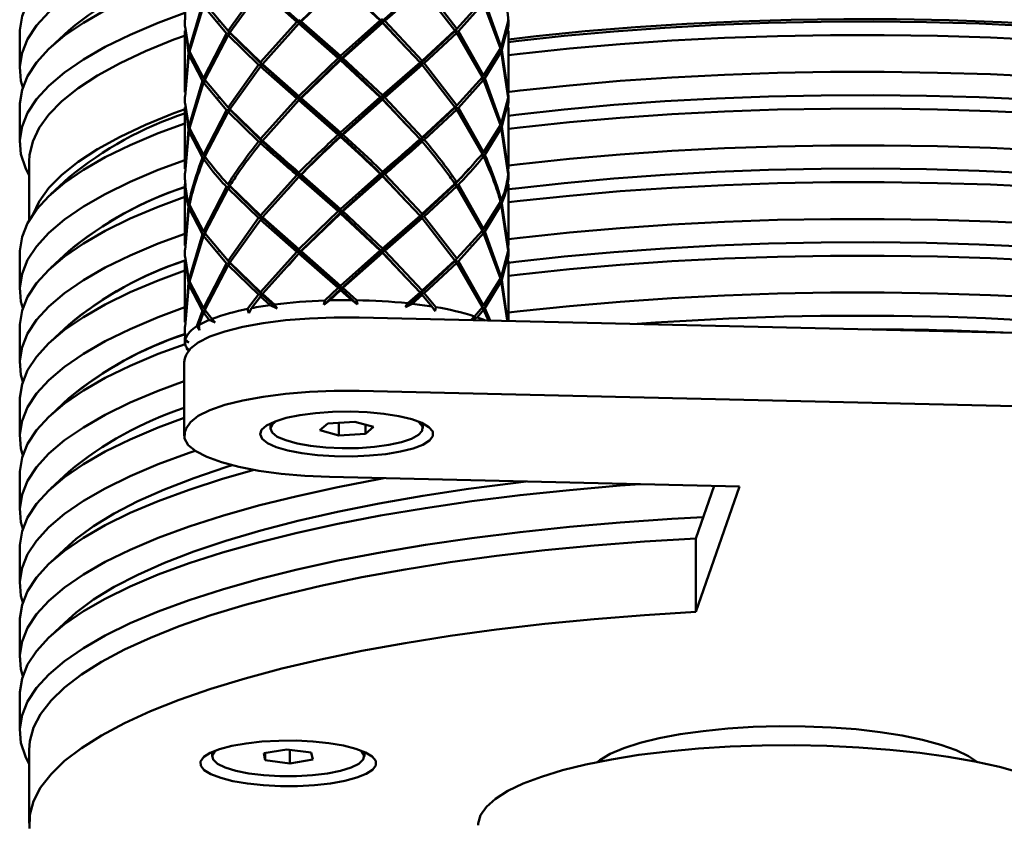
# Paper-space layout 'Лист1' of a CAD drawing. Units: millimetres. Extents: x -7259 to -346, y -1127 to 3806.
# Drawn here: x -1576 to -1473, y 198 to 283 of the extents above; entities that cross this region are included whole.
import ezdxf

# ---------------------------------------------------------------- set-up
doc = ezdxf.new("R2010")
doc.units = ezdxf.units.MM

psp = doc.layouts.new('Лист1')

# ---------------------------------------------------------------- linework, layer by layer
at = {"color": 7, "linetype": 'Continuous', "lineweight": 50}
for p, q in [((-1546.97, 282.53), (-1542.69, 286.74)), ((-1538.36, 282.61), (-1542.69, 286.74)), ((-1551.32, 286.12), (-1554.53, 281.63)), ((-1554.35, 281.45), (-1551.11, 285.93)), ((-1551.11, 285.93), (-1547.31, 282.59)), ((-1546.97, 282.53), (-1550.92, 286.08)), ((-1546.84, 282.63), (-1542.7, 286.6)), ((-1542.7, 286.6), (-1538.53, 282.71)), ((-1538.36, 282.61), (-1534.29, 286.24)), ((-1538.04, 282.68), (-1534.12, 286.1)), ((-1534.12, 286.1), (-1530.69, 281.68)), ((-1530.5, 281.86), (-1533.9, 286.29)), ((-1527.8, 284.83), (-1530.5, 281.86)), ((-1525.82, 279.93), (-1527.54, 284.72)), ((-1557.21, 284.43), (-1558.64, 279.61)), ((-1558.58, 279.45), (-1557.09, 284.26)), ((-1557.09, 284.26), (-1554.69, 281.35)), ((-1554.53, 281.63), (-1556.97, 284.55)), ((-1530.32, 281.59), (-1527.67, 284.55)), ((-1527.67, 284.55), (-1525.89, 279.77)), ((-1559.06, 282.78), (-1559.06, 282.08)), ((-1547.31, 282.59), (-1551.11, 278.34)), ((-1548.16, 281.17), (-1546.97, 282.53)), ((-1546.97, 282.53), (-1547.31, 282.59)), ((-1547.08, 282.84), (-1546.97, 282.53)), ((-1547.08, 282.39), (-1546.97, 282.53)), ((-1546.97, 282.53), (-1546.84, 282.63)), ((-1542.69, 278.69), (-1546.97, 282.53)), ((-1542.7, 279.01), (-1546.84, 282.63)), ((-1538.53, 282.71), (-1542.7, 279.01)), ((-1542.69, 278.69), (-1538.36, 282.61)), ((-1538.36, 282.61), (-1538.53, 282.71)), ((-1538.28, 282.93), (-1538.36, 282.61)), ((-1538.36, 282.61), (-1538.04, 282.68)), ((-1538.28, 282.47), (-1538.36, 282.61)), ((-1535.92, 279.96), (-1538.36, 282.61)), ((-1534.12, 278.5), (-1538.04, 282.68)), ((-1525.08, 282.66), (-1525.82, 279.93)), ((-1525.1, 282.08), (-1525.07, 282.53)), ((-1525.07, 282.53), (-1525.08, 282.79)), ((-1525.06, 282.08), (-1525.06, 282.78)), ((-1576.42, 281.48), (-1576.42, 277.61)), ((-1571.26, 281.68), (-1573.19, 279.89)), ((-1559.06, 281.63), (-1559.06, 275.19)), ((-1559.05, 282.04), (-1558.69, 279.32)), ((-1558.64, 279.61), (-1559.02, 282.08)), ((-1554.53, 281.63), (-1554.26, 281.34)), ((-1550.9, 278.14), (-1547.08, 282.39)), ((-1547.08, 282.39), (-1542.95, 278.78)), ((-1542.45, 278.78), (-1538.28, 282.47)), ((-1538.28, 282.47), (-1534.34, 278.3)), ((-1534.29, 278.19), (-1530.74, 281.57)), ((-1530.69, 281.68), (-1534.12, 278.5)), ((-1530.5, 281.86), (-1530.74, 281.57)), ((-1530.74, 281.57), (-1530.69, 281.68)), ((-1530.74, 281.57), (-1530.32, 281.59)), ((-1530.5, 281.41), (-1530.74, 281.57)), ((-1527.67, 276.95), (-1530.32, 281.59)), ((-1525.75, 279.65), (-1525.07, 282.37)), ((-1525.07, 282.37), (-1525.13, 281.63)), ((-1525.06, 275.19), (-1525.06, 281.63)), ((-1554.69, 281.35), (-1557.09, 276.67)), ((-1556.97, 276.5), (-1554.53, 281.18)), ((-1554.26, 281.34), (-1554.69, 281.35)), ((-1554.53, 281.18), (-1554.26, 281.34)), ((-1554.53, 281.18), (-1551.32, 278.07)), ((-1551.11, 278.34), (-1554.35, 281.45)), ((-1554.26, 281.34), (-1554.35, 281.45)), ((-1550.92, 278.03), (-1554.26, 281.34)), ((-1533.9, 278.24), (-1530.5, 281.41)), ((-1530.5, 281.41), (-1527.8, 276.78)), ((-1557.09, 276.67), (-1558.58, 279.45)), ((-1525.89, 279.77), (-1527.67, 276.95)), ((-1527.54, 276.67), (-1525.82, 279.48)), ((-1525.82, 279.48), (-1525.97, 279.57)), ((-1525.92, 279.66), (-1525.75, 279.65)), ((-1525.82, 279.48), (-1525.08, 274.61)), ((-1525.07, 274.78), (-1525.75, 279.65)), ((-1559.02, 274.73), (-1558.64, 279.16)), ((-1558.69, 279.32), (-1558.99, 275.18)), ((-1558.69, 279.32), (-1558.55, 279.34)), ((-1558.5, 279.24), (-1558.64, 279.16)), ((-1558.64, 279.16), (-1557.21, 276.38)), ((-1542.95, 278.78), (-1547.08, 274.79)), ((-1546.97, 274.48), (-1542.69, 278.69)), ((-1546.84, 274.58), (-1542.7, 278.55)), ((-1542.69, 278.69), (-1542.95, 278.78)), ((-1542.7, 279.01), (-1542.69, 278.69)), ((-1542.7, 278.55), (-1542.69, 278.69)), ((-1542.7, 278.55), (-1538.53, 274.66)), ((-1542.69, 278.69), (-1542.45, 278.78)), ((-1538.36, 274.56), (-1542.69, 278.69)), ((-1538.28, 274.88), (-1542.45, 278.78)), ((-1534.12, 278.5), (-1534.29, 278.19)), ((-1551.32, 278.07), (-1554.53, 273.58)), ((-1554.35, 273.4), (-1551.11, 277.88)), ((-1550.92, 278.03), (-1551.32, 278.07)), ((-1551.11, 278.34), (-1550.92, 278.03)), ((-1551.11, 277.88), (-1550.92, 278.03)), ((-1551.11, 277.88), (-1547.31, 274.54)), ((-1550.92, 278.03), (-1550.9, 278.14)), ((-1546.97, 274.48), (-1550.92, 278.03)), ((-1547.08, 274.79), (-1550.9, 278.14)), ((-1538.36, 274.56), (-1534.29, 278.19)), ((-1534.34, 278.3), (-1538.28, 274.88)), ((-1538.04, 274.64), (-1534.12, 278.05)), ((-1534.29, 278.19), (-1534.34, 278.3)), ((-1534.29, 278.19), (-1533.9, 278.24)), ((-1534.12, 278.05), (-1534.29, 278.19)), ((-1534.12, 278.05), (-1530.69, 273.63)), ((-1530.5, 273.81), (-1533.9, 278.24)), ((-1557.21, 276.38), (-1558.64, 271.56)), ((-1557.21, 276.38), (-1556.96, 276.39)), ((-1556.95, 276.54), (-1557.09, 276.67)), ((-1556.92, 276.31), (-1557.09, 276.21)), ((-1554.53, 273.58), (-1556.97, 276.5)), ((-1527.8, 276.78), (-1530.5, 273.81)), ((-1530.32, 273.54), (-1527.67, 276.5)), ((-1527.67, 276.5), (-1527.86, 276.61)), ((-1527.67, 276.95), (-1527.82, 276.81)), ((-1527.82, 276.67), (-1527.54, 276.67)), ((-1527.67, 276.5), (-1525.89, 271.72)), ((-1525.82, 271.88), (-1527.54, 276.67)), ((-1558.58, 271.4), (-1557.09, 276.21)), ((-1557.09, 276.21), (-1554.69, 273.3)), ((-1559.06, 274.73), (-1559.06, 274.03)), ((-1547.31, 274.54), (-1551.11, 270.29)), ((-1550.9, 270.09), (-1547.08, 274.34)), ((-1548.16, 273.12), (-1546.97, 274.48)), ((-1546.97, 274.48), (-1547.31, 274.54)), ((-1547.08, 274.79), (-1546.97, 274.48)), ((-1547.08, 274.34), (-1546.97, 274.48)), ((-1547.08, 274.34), (-1542.95, 270.73)), ((-1546.97, 274.48), (-1546.84, 274.58)), ((-1542.69, 270.64), (-1546.97, 274.48)), ((-1542.7, 270.96), (-1546.84, 274.58)), ((-1538.53, 274.66), (-1542.7, 270.96)), ((-1542.69, 270.64), (-1538.36, 274.56)), ((-1542.45, 270.73), (-1538.28, 274.42)), ((-1538.36, 274.56), (-1538.53, 274.66)), ((-1538.28, 274.88), (-1538.36, 274.56)), ((-1538.36, 274.56), (-1538.04, 274.64)), ((-1538.28, 274.42), (-1538.36, 274.56)), ((-1535.92, 271.92), (-1538.36, 274.56)), ((-1538.28, 274.42), (-1534.34, 270.26)), ((-1534.12, 270.45), (-1538.04, 274.64)), ((-1525.08, 274.61), (-1525.82, 271.88)), ((-1525.75, 271.6), (-1525.07, 274.32)), ((-1525.13, 275.19), (-1525.07, 274.78)), ((-1525.07, 274.32), (-1525.13, 273.58)), ((-1525.07, 274.48), (-1525.1, 274.74)), ((-1525.1, 274.03), (-1525.07, 274.48)), ((-1525.06, 274.03), (-1525.06, 274.73)), ((-1576.42, 273.75), (-1576.42, 269.89)), ((-1559.06, 273.58), (-1559.06, 267.14)), ((-1559.05, 273.99), (-1558.69, 271.28)), ((-1558.64, 271.56), (-1559.02, 274.03)), ((-1554.69, 273.3), (-1557.09, 268.62)), ((-1554.69, 273.3), (-1554.26, 273.29)), ((-1554.26, 273.29), (-1554.53, 273.58)), ((-1554.26, 273.29), (-1554.53, 273.13)), ((-1551.11, 270.29), (-1554.35, 273.4)), ((-1554.35, 273.4), (-1554.26, 273.29)), ((-1550.92, 269.98), (-1554.26, 273.29)), ((-1534.29, 270.14), (-1530.74, 273.52)), ((-1530.69, 273.63), (-1534.12, 270.45)), ((-1533.9, 270.19), (-1530.5, 273.36)), ((-1530.5, 273.81), (-1530.74, 273.52)), ((-1530.74, 273.52), (-1530.69, 273.63)), ((-1530.74, 273.52), (-1530.32, 273.54)), ((-1530.5, 273.36), (-1530.74, 273.52)), ((-1530.5, 273.36), (-1527.8, 268.73)), ((-1527.67, 268.9), (-1530.32, 273.54)), ((-1525.06, 267.14), (-1525.06, 273.58)), ((-1556.97, 268.45), (-1554.53, 273.13)), ((-1554.53, 273.13), (-1551.32, 270.03)), ((-1559.02, 266.68), (-1558.64, 271.11)), ((-1558.69, 271.28), (-1558.99, 267.14)), ((-1558.55, 271.29), (-1558.69, 271.28)), ((-1558.64, 271.11), (-1558.5, 271.19)), ((-1558.64, 271.11), (-1557.21, 268.33)), ((-1557.09, 268.62), (-1558.58, 271.4)), ((-1525.89, 271.72), (-1527.67, 268.9)), ((-1527.54, 268.62), (-1525.82, 271.43)), ((-1525.82, 271.43), (-1525.97, 271.52)), ((-1525.92, 271.61), (-1525.75, 271.6)), ((-1525.82, 271.43), (-1525.08, 266.56)), ((-1525.07, 266.73), (-1525.75, 271.6)), ((-1550.92, 269.98), (-1551.11, 270.29)), ((-1550.9, 270.09), (-1550.92, 269.98)), ((-1542.69, 270.64), (-1542.95, 270.73)), ((-1542.7, 270.96), (-1542.69, 270.64)), ((-1542.7, 270.51), (-1542.69, 270.64)), ((-1542.69, 270.64), (-1542.45, 270.73)), ((-1534.29, 270.14), (-1534.34, 270.26)), ((-1534.12, 270.45), (-1534.29, 270.14)), ((-1534.29, 270.14), (-1533.9, 270.19)), ((-1534.12, 270), (-1534.29, 270.14)), ((-1551.32, 270.03), (-1550.92, 269.98)), ((-1550.92, 269.98), (-1551.11, 269.83)), ((-1556.96, 268.34), (-1557.21, 268.33)), ((-1557.09, 268.62), (-1556.95, 268.49)), ((-1557.09, 268.16), (-1556.92, 268.26)), ((-1527.67, 268.45), (-1527.86, 268.56)), ((-1527.67, 268.9), (-1527.82, 268.76)), ((-1527.82, 268.63), (-1527.54, 268.62)), ((-1575.42, 267.95), (-1575.42, 261.73)), ((-1525.13, 267.14), (-1525.07, 266.73)), ((-1571.26, 266.23), (-1573.19, 264.43)), ((-1559.06, 266.69), (-1559.06, 265.98)), ((-1547.31, 266.49), (-1551.11, 262.24)), ((-1550.9, 262.05), (-1547.08, 266.29)), ((-1548.16, 265.07), (-1546.97, 266.43)), ((-1547.31, 266.49), (-1546.97, 266.43)), ((-1546.97, 266.43), (-1547.08, 266.74)), ((-1546.97, 266.43), (-1547.08, 266.29)), ((-1547.08, 266.29), (-1542.95, 262.68)), ((-1546.84, 266.53), (-1546.97, 266.43)), ((-1542.69, 262.59), (-1546.97, 266.43)), ((-1542.7, 262.91), (-1546.84, 266.53)), ((-1538.53, 266.61), (-1542.7, 262.91)), ((-1542.69, 262.59), (-1538.36, 266.51)), ((-1542.45, 262.68), (-1538.28, 266.37)), ((-1538.36, 266.51), (-1538.53, 266.61)), ((-1538.28, 266.83), (-1538.36, 266.51)), ((-1538.36, 266.51), (-1538.04, 266.58)), ((-1538.28, 266.37), (-1538.36, 266.51)), ((-1535.92, 263.86), (-1538.36, 266.51)), ((-1538.28, 266.37), (-1534.34, 262.21)), ((-1534.12, 262.4), (-1538.04, 266.58)), ((-1525.07, 266.27), (-1525.11, 265.53)), ((-1525.07, 266.44), (-1525.1, 266.69)), ((-1525.09, 265.98), (-1525.07, 266.44)), ((-1525.06, 265.98), (-1525.06, 266.69)), ((-1559.06, 265.53), (-1559.06, 259.09)), ((-1554.69, 265.25), (-1557.09, 260.57)), ((-1556.97, 260.4), (-1554.53, 265.08)), ((-1554.26, 265.24), (-1554.69, 265.25)), ((-1554.53, 265.53), (-1554.26, 265.24)), ((-1554.53, 265.08), (-1554.26, 265.24)), ((-1554.53, 265.08), (-1551.32, 261.98)), ((-1551.11, 262.24), (-1554.35, 265.35)), ((-1554.26, 265.24), (-1554.35, 265.35)), ((-1550.92, 261.93), (-1554.26, 265.24)), ((-1534.29, 262.09), (-1530.74, 265.47)), ((-1530.69, 265.58), (-1534.12, 262.4)), ((-1533.9, 262.15), (-1530.5, 265.31)), ((-1530.5, 265.76), (-1530.74, 265.47)), ((-1530.74, 265.47), (-1530.69, 265.58)), ((-1530.74, 265.47), (-1530.32, 265.49)), ((-1530.5, 265.31), (-1530.74, 265.47)), ((-1530.5, 265.31), (-1527.8, 260.68)), ((-1527.67, 260.85), (-1530.32, 265.49)), ((-1525.06, 259.09), (-1525.06, 265.53)), ((-1559.02, 258.64), (-1558.64, 263.06)), ((-1558.69, 263.22), (-1558.99, 259.09)), ((-1558.64, 263.06), (-1558.47, 263.16)), ((-1558.64, 263.06), (-1557.21, 260.28)), ((-1557.09, 260.57), (-1558.58, 263.35)), ((-1542.69, 262.59), (-1542.7, 262.91)), ((-1525.89, 263.67), (-1527.67, 260.85)), ((-1527.54, 260.57), (-1525.82, 263.38)), ((-1525.96, 263.56), (-1525.75, 263.55)), ((-1525.82, 263.38), (-1525.08, 258.52)), ((-1525.07, 258.68), (-1525.75, 263.55)), ((-1551.32, 261.98), (-1554.53, 257.48)), ((-1550.92, 261.93), (-1551.32, 261.98)), ((-1551.11, 262.24), (-1550.92, 261.93)), ((-1551.11, 261.78), (-1550.92, 261.93)), ((-1550.92, 261.93), (-1550.9, 262.05)), ((-1546.97, 258.38), (-1550.92, 261.93)), ((-1547.08, 258.69), (-1550.9, 262.05)), ((-1542.95, 262.68), (-1547.08, 258.69)), ((-1546.97, 258.38), (-1542.69, 262.59)), ((-1546.84, 258.48), (-1542.7, 262.46)), ((-1542.95, 262.68), (-1542.69, 262.59)), ((-1542.69, 262.59), (-1542.7, 262.46)), ((-1542.7, 262.46), (-1538.53, 258.56)), ((-1542.45, 262.68), (-1542.69, 262.59)), ((-1538.36, 258.46), (-1542.69, 262.59)), ((-1538.28, 258.78), (-1542.45, 262.68)), ((-1538.36, 258.46), (-1534.29, 262.09)), ((-1534.34, 262.21), (-1538.28, 258.78)), ((-1538.04, 258.54), (-1534.12, 261.95)), ((-1534.29, 262.09), (-1534.34, 262.21)), ((-1534.12, 262.4), (-1534.29, 262.09)), ((-1534.29, 262.09), (-1533.9, 262.15)), ((-1534.12, 261.95), (-1534.29, 262.09)), ((-1534.12, 261.95), (-1530.69, 257.53)), ((-1530.5, 257.71), (-1533.9, 262.15)), ((-1554.35, 257.3), (-1551.11, 261.78)), ((-1551.11, 261.78), (-1547.31, 258.44)), ((-1527.67, 260.85), (-1527.82, 260.71)), ((-1557.21, 260.28), (-1558.64, 255.46)), ((-1558.58, 255.3), (-1557.09, 260.12)), ((-1556.78, 260.3), (-1557.21, 260.28)), ((-1557.09, 260.57), (-1556.95, 260.45)), ((-1557.09, 260.12), (-1556.78, 260.3)), ((-1557.09, 260.12), (-1554.69, 257.2)), ((-1554.53, 257.48), (-1556.97, 260.4)), ((-1527.8, 260.68), (-1530.5, 257.71)), ((-1530.32, 257.44), (-1527.67, 260.4)), ((-1527.67, 260.4), (-1527.86, 260.51)), ((-1527.82, 260.58), (-1527.54, 260.57)), ((-1527.67, 260.4), (-1525.89, 255.62)), ((-1525.82, 255.78), (-1527.54, 260.57)), ((-1547.08, 258.69), (-1546.97, 258.38)), ((-1538.36, 258.46), (-1538.28, 258.78)), ((-1525.13, 259.09), (-1525.07, 258.68)), ((-1576.42, 258.29), (-1576.42, 254.43)), ((-1571.26, 258.5), (-1573.19, 256.71)), ((-1559.06, 258.64), (-1559.06, 257.94)), ((-1559.05, 257.89), (-1558.69, 255.18)), ((-1558.64, 255.46), (-1559.02, 257.93)), ((-1547.31, 258.44), (-1551.11, 254.19)), ((-1550.9, 254), (-1547.08, 258.24)), ((-1548.15, 257.03), (-1546.97, 258.38)), ((-1546.97, 258.38), (-1547.31, 258.44)), ((-1547.08, 258.24), (-1546.97, 258.38)), ((-1547.08, 258.24), (-1542.95, 254.63)), ((-1546.97, 258.38), (-1546.84, 258.48)), ((-1542.69, 254.54), (-1546.97, 258.38)), ((-1542.7, 254.86), (-1546.84, 258.48)), ((-1538.53, 258.56), (-1542.7, 254.86)), ((-1542.69, 254.54), (-1538.36, 258.46)), ((-1542.45, 254.64), (-1538.28, 258.32)), ((-1538.53, 258.56), (-1538.36, 258.46)), ((-1538.04, 258.54), (-1538.36, 258.46)), ((-1538.36, 258.46), (-1538.28, 258.32)), ((-1535.91, 255.81), (-1538.36, 258.46)), ((-1538.28, 258.32), (-1534.34, 254.16)), ((-1534.12, 254.35), (-1538.04, 258.54)), ((-1530.5, 257.71), (-1530.74, 257.42)), ((-1525.08, 258.52), (-1525.82, 255.78)), ((-1525.75, 255.5), (-1525.07, 258.23)), ((-1525.07, 258.23), (-1525.13, 257.48)), ((-1525.07, 258.39), (-1525.1, 258.64)), ((-1525.1, 257.94), (-1525.07, 258.39)), ((-1525.06, 257.94), (-1525.06, 258.64)), ((-1559.06, 257.48), (-1559.06, 251.04)), ((-1554.69, 257.2), (-1557.09, 252.52)), ((-1556.97, 252.35), (-1554.53, 257.03)), ((-1554.26, 257.19), (-1554.69, 257.2)), ((-1554.53, 257.48), (-1554.26, 257.19)), ((-1554.53, 257.03), (-1554.26, 257.19)), ((-1554.53, 257.03), (-1551.32, 253.93)), ((-1551.11, 254.19), (-1554.35, 257.3)), ((-1554.26, 257.19), (-1554.35, 257.3)), ((-1550.92, 253.88), (-1554.26, 257.19)), ((-1534.29, 254.05), (-1530.74, 257.42)), ((-1530.69, 257.53), (-1534.12, 254.35)), ((-1533.9, 254.1), (-1530.5, 257.26)), ((-1530.74, 257.42), (-1530.69, 257.53)), ((-1530.74, 257.42), (-1530.32, 257.44)), ((-1530.5, 257.26), (-1530.74, 257.42)), ((-1530.5, 257.26), (-1527.8, 252.63)), ((-1527.67, 252.8), (-1530.32, 257.44)), ((-1525.06, 251.17), (-1525.06, 257.48)), ((-1525.89, 255.62), (-1527.67, 252.8)), ((-1559.02, 250.59), (-1558.64, 255.01)), ((-1558.69, 255.18), (-1558.99, 251.04)), ((-1558.55, 255.19), (-1558.69, 255.18)), ((-1558.64, 255.01), (-1558.5, 255.09)), ((-1558.64, 255.01), (-1557.21, 252.23)), ((-1557.09, 252.52), (-1558.58, 255.3)), ((-1542.95, 254.63), (-1544.37, 253.31)), ((-1542.69, 254.54), (-1542.95, 254.63)), ((-1542.7, 254.86), (-1542.69, 254.54)), ((-1542.69, 254.54), (-1542.45, 254.64)), ((-1541.03, 253.34), (-1542.45, 254.64)), ((-1527.54, 252.52), (-1525.82, 255.33)), ((-1525.96, 255.51), (-1525.75, 255.5)), ((-1525.82, 255.33), (-1525.2, 251.25)), ((-1525.15, 251.17), (-1525.75, 255.5)), ((-1551.32, 253.93), (-1552.48, 252.43)), ((-1552.08, 252.5), (-1551.11, 253.74)), ((-1550.92, 253.88), (-1551.32, 253.93)), ((-1551.11, 254.19), (-1550.92, 253.88)), ((-1551.11, 253.74), (-1550.92, 253.88)), ((-1551.11, 253.74), (-1550.09, 252.83)), ((-1550.92, 253.88), (-1550.9, 254)), ((-1549.37, 252.47), (-1550.92, 253.88)), ((-1549.65, 252.89), (-1550.9, 254)), ((-1544.45, 252.86), (-1542.69, 254.54)), ((-1543.87, 253.32), (-1542.7, 254.41)), ((-1542.7, 254.41), (-1542.69, 254.54)), ((-1542.7, 254.41), (-1541.53, 253.35)), ((-1540.92, 252.9), (-1542.69, 254.54)), ((-1535.89, 252.6), (-1534.29, 254.05)), ((-1534.34, 254.16), (-1535.64, 253.02)), ((-1535.18, 252.97), (-1534.12, 253.9)), ((-1534.34, 254.16), (-1534.29, 254.05)), ((-1534.29, 254.05), (-1534.12, 254.35)), ((-1533.9, 254.1), (-1534.29, 254.05)), ((-1534.29, 254.05), (-1534.12, 253.9)), ((-1534.12, 253.9), (-1533.1, 252.69)), ((-1532.68, 252.62), (-1533.9, 254.1)), ((-1557.09, 252.52), (-1556.95, 252.4)), ((-1552.08, 252.5), (-1552.36, 251.98)), ((-1549.37, 252.47), (-1550.09, 252.83)), ((-1549.65, 252.89), (-1549.37, 252.47)), ((-1543.87, 253.32), (-1544.45, 252.86)), ((-1544.45, 252.86), (-1544.37, 253.31)), ((-1540.92, 252.9), (-1541.53, 253.35)), ((-1541.03, 253.34), (-1540.92, 252.9)), ((-1535.89, 252.6), (-1535.64, 253.02)), ((-1535.18, 252.97), (-1535.89, 252.6)), ((-1532.77, 252.18), (-1533.1, 252.69)), ((-1532.68, 252.62), (-1532.77, 252.18)), ((-1527.8, 252.63), (-1528.63, 251.64)), ((-1527.67, 252.8), (-1527.82, 252.67)), ((-1527.82, 252.53), (-1527.54, 252.52)), ((-1526.98, 251.21), (-1527.54, 252.52)), ((-1557.21, 252.23), (-1557.8, 250.61)), ((-1557.6, 250.73), (-1557.09, 252.07)), ((-1556.96, 252.24), (-1557.21, 252.23)), ((-1557.09, 252.07), (-1556.92, 252.17)), ((-1557.09, 252.07), (-1556.51, 251.27)), ((-1556.24, 251.38), (-1556.97, 252.35)), ((-1552.36, 251.98), (-1552.48, 252.43)), ((-1540.75, 251.53), (-1404.79, 248.38)), ((-1528.99, 251.27), (-1528.63, 251.64)), ((-1528.33, 251.54), (-1528.99, 251.27)), ((-1528.33, 251.54), (-1527.67, 252.35)), ((-1527.67, 252.35), (-1527.86, 252.46)), ((-1527.67, 252.35), (-1527.16, 251.22)), ((-1576.42, 250.57), (-1576.42, 246.7)), ((-1571.26, 250.77), (-1573.19, 248.98)), ((-1559.06, 250.59), (-1559.06, 249.88)), ((-1557.52, 250.2), (-1557.8, 250.61)), ((-1557.6, 250.73), (-1557.52, 250.2)), ((-1555.87, 251.01), (-1556.51, 251.27)), ((-1556.24, 251.38), (-1555.87, 251.01)), ((-1559.06, 249.43), (-1559.06, 248.95)), ((-1559.03, 249.22), (-1559.05, 249.88)), ((-1559.05, 249.85), (-1559.05, 249.09)), ((-1558.66, 248.9), (-1559.05, 249.09)), ((-1559.03, 249.22), (-1558.66, 248.9)), ((-1558.96, 248.48), (-1558.53, 247.98)), ((-1558.53, 247.98), (-1558.9, 248.35)), ((-1559.06, 247.22), (-1558.93, 247.6)), ((-1559.13, 246.83), (-1559.06, 247.22)), ((-1559.13, 246.83), (-1559.13, 239.1)), ((-1540.75, 243.81), (-1404.79, 240.66)), ((-1576.42, 242.84), (-1576.42, 238.98)), ((-1571.26, 243.04), (-1573.19, 241.25)), ((-1550.06, 240.35), (-1550.06, 239.87)), ((-1544.03, 240.41), (-1544.87, 239.7)), ((-1541.22, 240.58), (-1544.03, 240.41)), ((-1542.9, 240.48), (-1542.9, 239.15)), ((-1539.25, 240.04), (-1541.22, 240.58)), ((-1540.09, 240.27), (-1540.09, 239.32)), ((-1534.06, 240.35), (-1534.06, 240.41)), ((-1534.06, 239.87), (-1534.06, 240.35)), ((-1559.06, 239.49), (-1558.93, 239.87)), ((-1544.87, 239.7), (-1542.9, 239.15)), ((-1542.9, 239.15), (-1540.09, 239.32)), ((-1540.09, 239.32), (-1539.25, 240.04)), ((-1576.42, 235.11), (-1576.42, 231.25)), ((-1571.26, 235.32), (-1573.19, 233.52)), ((-1500.79, 233.79), (-1543.87, 234.78)), ((-1505.35, 228.33), (-1503.44, 233.85)), ((-1505.35, 220.6), (-1500.79, 233.79)), ((-1505.35, 220.6), (-1505.35, 228.33)), ((-1576.42, 227.39), (-1576.42, 223.52)), ((-1571.26, 227.59), (-1573.19, 225.8)), ((-1576.42, 219.66), (-1576.42, 215.79)), ((-1571.26, 219.86), (-1573.19, 218.07)), ((-1576.42, 211.93), (-1576.42, 208.07)), ((-1575.42, 206.14), (-1575.42, 198.41)), ((-1548.36, 206.17), (-1550.78, 205.76)), ((-1545.78, 205.83), (-1548.36, 206.17)), ((-1548.05, 206.13), (-1548.05, 204.68)), ((-1556.2, 205.9), (-1556.2, 205.43)), ((-1550.78, 205.76), (-1550.62, 205.02)), ((-1550.62, 205.79), (-1550.62, 205.02)), ((-1550.62, 205.02), (-1548.05, 204.68)), ((-1548.05, 204.68), (-1545.63, 205.09)), ((-1545.63, 205.09), (-1545.78, 205.83)), ((-1540.2, 205.43), (-1540.2, 205.9)), ((-1515.75, 204.83), (-1515.75, 204.83)), ((-1475.75, 204.83), (-1475.75, 204.83))]:
    psp.add_line(p, q, dxfattribs=at)
at = {"color": 7, "linetype": 'Continuous', "lineweight": 50, "flags": 128}
for points in [[(-1559.06, 295.1), (-1561.87, 294.06), (-1564.8, 292.82), (-1567.43, 291.54), (-1569.73, 290.21), (-1571.71, 288.85), (-1573.35, 287.46), (-1574.64, 286.05), (-1575.59, 284.62), (-1576.18, 283.17), (-1576.42, 281.72), (-1576.42, 281.48)], [(-1576.11, 275.68), (-1576.3, 276.4), (-1576.42, 277.86), (-1576.18, 279.31), (-1575.59, 280.75), (-1574.64, 282.19), (-1573.35, 283.6), (-1571.71, 284.99), (-1569.73, 286.35), (-1567.43, 287.68), (-1564.8, 288.96), (-1561.87, 290.2), (-1559.1, 291.23)], [(-1559.06, 287.38), (-1561.87, 286.34), (-1564.8, 285.1), (-1567.43, 283.81), (-1569.73, 282.49), (-1571.71, 281.13), (-1573.35, 279.74), (-1574.64, 278.32), (-1575.59, 276.89), (-1576.18, 275.44), (-1576.42, 273.99), (-1576.42, 273.75)], [(-1575.42, 266.45), (-1575.83, 267.23), (-1576.3, 268.67), (-1576.42, 270.13), (-1576.18, 271.58), (-1575.59, 273.03), (-1574.64, 274.46), (-1573.35, 275.87), (-1571.71, 277.26), (-1569.73, 278.62), (-1567.43, 279.95), (-1564.8, 281.23), (-1561.87, 282.47), (-1559.06, 283.51)], [(-1525.06, 280.73), (-1522.15, 281.07), (-1516.98, 281.59), (-1511.7, 282.02), (-1506.32, 282.37), (-1500.86, 282.62), (-1495.36, 282.79), (-1489.82, 282.87), (-1484.27, 282.85), (-1478.74, 282.75), (-1473.25, 282.55), (-1467.82, 282.27), (-1462.46, 281.89), (-1457.21, 281.43), (-1452.09, 280.89), (-1447.1, 280.26), (-1442.28, 279.55), (-1437.64, 278.76), (-1433.21, 277.9), (-1429, 276.97), (-1425.02, 275.97), (-1423.6, 275.58)], [(-1525.06, 280.45), (-1524.3, 280.54), (-1519.2, 281.1), (-1513.97, 281.58), (-1508.63, 281.96), (-1503.2, 282.26), (-1497.72, 282.47), (-1492.19, 282.59), (-1486.65, 282.61), (-1481.11, 282.55), (-1475.6, 282.39), (-1470.14, 282.14), (-1464.75, 281.8), (-1459.46, 281.37), (-1454.28, 280.85), (-1449.25, 280.25), (-1444.37, 279.57), (-1439.67, 278.81), (-1435.17, 277.97), (-1430.89, 277.06), (-1426.84, 276.08), (-1423.6, 275.2)], [(-1575.42, 267.95), (-1575.39, 268.59), (-1575.06, 270.02), (-1574.38, 271.45), (-1573.35, 272.86), (-1571.98, 274.25), (-1570.27, 275.61), (-1568.23, 276.95), (-1565.87, 278.24), (-1563.19, 279.5), (-1560.22, 280.71), (-1559, 281.16)], [(-1423.6, 274.03), (-1425.18, 274.45), (-1429.27, 275.45), (-1433.59, 276.37), (-1438.13, 277.23), (-1442.87, 278.01), (-1447.79, 278.71), (-1452.87, 279.33), (-1458.1, 279.86), (-1463.44, 280.31), (-1468.88, 280.66), (-1474.4, 280.93), (-1479.98, 281.11), (-1485.59, 281.19), (-1491.2, 281.18), (-1496.8, 281.08), (-1502.37, 280.89), (-1507.88, 280.61), (-1513.31, 280.24), (-1518.63, 279.78), (-1523.84, 279.23), (-1525.06, 279.09)], [(-1525.22, 275.2), (-1523.84, 275.37), (-1518.63, 275.91), (-1513.31, 276.37), (-1507.88, 276.75), (-1502.37, 277.03), (-1496.8, 277.22), (-1491.2, 277.32), (-1485.59, 277.33), (-1479.98, 277.24), (-1474.4, 277.07), (-1468.88, 276.8), (-1463.44, 276.44), (-1458.1, 276), (-1452.87, 275.46), (-1447.79, 274.85), (-1442.87, 274.15), (-1438.13, 273.37), (-1433.59, 272.51), (-1429.27, 271.58), (-1425.18, 270.59), (-1423.6, 270.16)], [(-1423.6, 267.47), (-1426.84, 268.35), (-1430.89, 269.33), (-1435.17, 270.24), (-1439.67, 271.08), (-1444.37, 271.84), (-1449.25, 272.52), (-1454.28, 273.12), (-1459.46, 273.64), (-1464.75, 274.07), (-1470.14, 274.41), (-1475.6, 274.66), (-1481.11, 274.82), (-1486.65, 274.88), (-1492.19, 274.86), (-1497.72, 274.74), (-1503.2, 274.54), (-1508.63, 274.24), (-1513.97, 273.85), (-1519.2, 273.37), (-1524.3, 272.81), (-1525.06, 272.72)], [(-1525.06, 272.72), (-1524.3, 272.81), (-1519.2, 273.37), (-1513.97, 273.85), (-1508.63, 274.24), (-1503.2, 274.54), (-1497.72, 274.74), (-1492.19, 274.86), (-1486.65, 274.88), (-1481.11, 274.82), (-1475.6, 274.66), (-1470.14, 274.41), (-1464.75, 274.07), (-1459.46, 273.64), (-1454.28, 273.12), (-1449.25, 272.52), (-1444.37, 271.84), (-1439.67, 271.08), (-1435.17, 270.24), (-1430.89, 269.33), (-1426.84, 268.35), (-1423.6, 267.47)], [(-1575.05, 262.31), (-1574.38, 263.72), (-1573.35, 265.13), (-1571.98, 266.52), (-1570.27, 267.88), (-1568.23, 269.22), (-1565.87, 270.52), (-1563.19, 271.77), (-1560.22, 272.99), (-1559.05, 273.42)], [(-1423.6, 266.3), (-1425.18, 266.72), (-1429.27, 267.72), (-1433.59, 268.65), (-1438.13, 269.5), (-1442.87, 270.28), (-1447.79, 270.98), (-1452.87, 271.6), (-1458.1, 272.13), (-1463.44, 272.58), (-1468.88, 272.94), (-1474.4, 273.2), (-1479.98, 273.38), (-1485.59, 273.47), (-1491.2, 273.46), (-1496.8, 273.36), (-1502.37, 273.17), (-1507.88, 272.88), (-1513.31, 272.51), (-1518.63, 272.05), (-1523.84, 271.5), (-1525.06, 271.36)], [(-1559.06, 271.92), (-1561.87, 270.88), (-1564.8, 269.64), (-1567.43, 268.36), (-1569.73, 267.03), (-1571.71, 265.67), (-1573.35, 264.28), (-1574.64, 262.87), (-1575.59, 261.43), (-1576.18, 259.99), (-1576.42, 258.54), (-1576.42, 258.29)], [(-1525.06, 267.5), (-1523.84, 267.64), (-1518.63, 268.19), (-1513.31, 268.65), (-1507.88, 269.02), (-1502.37, 269.3), (-1496.8, 269.49), (-1491.2, 269.59), (-1485.59, 269.6), (-1479.98, 269.52), (-1474.4, 269.34), (-1468.88, 269.07), (-1463.44, 268.72), (-1458.1, 268.27), (-1452.87, 267.74), (-1447.79, 267.12), (-1442.87, 266.42), (-1438.13, 265.64), (-1433.59, 264.78), (-1429.27, 263.86), (-1425.18, 262.86), (-1423.6, 262.44)], [(-1576.11, 252.5), (-1576.3, 253.22), (-1576.42, 254.67), (-1576.18, 256.13), (-1575.59, 257.57), (-1574.64, 259), (-1573.35, 260.42), (-1571.71, 261.81), (-1569.73, 263.17), (-1567.43, 264.49), (-1564.8, 265.78), (-1561.87, 267.02), (-1559.06, 268.06)], [(-1525.06, 264.99), (-1524.3, 265.08), (-1519.2, 265.65), (-1513.97, 266.12), (-1508.63, 266.51), (-1503.2, 266.81), (-1497.72, 267.02), (-1492.19, 267.13), (-1486.65, 267.16), (-1481.11, 267.09), (-1475.6, 266.93), (-1470.14, 266.68), (-1464.75, 266.34), (-1459.46, 265.91), (-1454.28, 265.4), (-1449.25, 264.8), (-1444.37, 264.11), (-1439.67, 263.35), (-1435.17, 262.51), (-1430.89, 261.6), (-1426.84, 260.62), (-1423.6, 259.74)], [(-1423.6, 259.74), (-1426.84, 260.62), (-1430.89, 261.6), (-1435.17, 262.51), (-1439.67, 263.35), (-1444.37, 264.11), (-1449.25, 264.8), (-1454.28, 265.4), (-1459.46, 265.91), (-1464.75, 266.34), (-1470.14, 266.68), (-1475.6, 266.93), (-1481.11, 267.09), (-1486.65, 267.16), (-1492.19, 267.13), (-1497.72, 267.02), (-1503.2, 266.81), (-1508.63, 266.51), (-1513.97, 266.12), (-1519.2, 265.65), (-1524.3, 265.08), (-1525.06, 264.99)], [(-1423.5, 258.55), (-1425.18, 258.99), (-1429.27, 259.99), (-1433.59, 260.92), (-1438.13, 261.78), (-1442.87, 262.55), (-1447.79, 263.25), (-1452.87, 263.87), (-1458.1, 264.41), (-1463.44, 264.85), (-1468.88, 265.21), (-1474.4, 265.48), (-1479.98, 265.65), (-1485.59, 265.74), (-1491.2, 265.73), (-1496.8, 265.63), (-1502.37, 265.44), (-1507.88, 265.16), (-1513.31, 264.78), (-1518.63, 264.32), (-1523.84, 263.78), (-1525.06, 263.63)], [(-1559.06, 264.19), (-1561.87, 263.15), (-1564.8, 261.91), (-1567.43, 260.63), (-1569.73, 259.3), (-1571.71, 257.94), (-1573.35, 256.55), (-1574.64, 255.14), (-1575.59, 253.71), (-1576.18, 252.26), (-1576.42, 250.81), (-1576.42, 250.57)], [(-1525.06, 259.77), (-1523.84, 259.91), (-1518.63, 260.46), (-1513.31, 260.92), (-1507.88, 261.29), (-1502.37, 261.57), (-1496.8, 261.77), (-1491.2, 261.87), (-1485.59, 261.87), (-1479.98, 261.79), (-1474.4, 261.61), (-1468.88, 261.35), (-1463.44, 260.99), (-1458.1, 260.54), (-1452.87, 260.01), (-1447.79, 259.39), (-1442.87, 258.69), (-1438.13, 257.91), (-1433.59, 257.06), (-1429.27, 256.13), (-1425.18, 255.13), (-1423.6, 254.71)], [(-1576.11, 244.77), (-1576.3, 245.49), (-1576.42, 246.95), (-1576.18, 248.4), (-1575.59, 249.84), (-1574.64, 251.28), (-1573.35, 252.69), (-1571.71, 254.08), (-1569.73, 255.44), (-1567.43, 256.77), (-1564.8, 258.05), (-1561.87, 259.29), (-1559.06, 260.33)], [(-1423.6, 252.01), (-1426.84, 252.9), (-1430.89, 253.88), (-1435.17, 254.79), (-1439.67, 255.63), (-1444.37, 256.39), (-1449.25, 257.07), (-1454.28, 257.67), (-1459.46, 258.19), (-1464.75, 258.61), (-1470.14, 258.95), (-1475.6, 259.2), (-1481.11, 259.36), (-1486.65, 259.43), (-1492.19, 259.41), (-1497.72, 259.29), (-1503.2, 259.08), (-1508.63, 258.78), (-1513.97, 258.39), (-1519.2, 257.92), (-1524.3, 257.36), (-1525.06, 257.26)], [(-1525.06, 257.26), (-1524.3, 257.36), (-1519.2, 257.92), (-1513.97, 258.39), (-1508.63, 258.78), (-1503.2, 259.08), (-1497.72, 259.29), (-1492.19, 259.41), (-1486.65, 259.43), (-1481.11, 259.36), (-1475.6, 259.2), (-1470.14, 258.95), (-1464.75, 258.61), (-1459.46, 258.19), (-1454.28, 257.67), (-1449.25, 257.07), (-1444.37, 256.39), (-1439.67, 255.63), (-1435.17, 254.79), (-1430.89, 253.88), (-1426.84, 252.9), (-1423.6, 252.01)], [(-1423.6, 250.85), (-1425.18, 251.27), (-1429.27, 252.26), (-1433.59, 253.19), (-1438.13, 254.05), (-1442.87, 254.83), (-1447.79, 255.53), (-1452.87, 256.15), (-1458.1, 256.68), (-1463.44, 257.12), (-1468.88, 257.48), (-1474.4, 257.75), (-1479.98, 257.93), (-1485.59, 258.01), (-1491.2, 258), (-1496.8, 257.9), (-1502.37, 257.71), (-1507.88, 257.43), (-1513.31, 257.06), (-1518.63, 256.6), (-1523.84, 256.05), (-1525.06, 255.9)], [(-1559.06, 256.47), (-1561.87, 255.43), (-1564.8, 254.19), (-1567.43, 252.9), (-1569.73, 251.58), (-1571.71, 250.22), (-1573.35, 248.83), (-1574.64, 247.41), (-1575.59, 245.98), (-1576.18, 244.53), (-1576.42, 243.08), (-1576.42, 242.84)], [(-1525.06, 252.04), (-1523.84, 252.18), (-1518.63, 252.73), (-1513.31, 253.19), (-1507.88, 253.56), (-1502.37, 253.85), (-1496.8, 254.04), (-1491.2, 254.14), (-1485.59, 254.15), (-1479.98, 254.06), (-1474.4, 253.89), (-1468.88, 253.62), (-1463.44, 253.26), (-1458.1, 252.81), (-1452.87, 252.28), (-1447.79, 251.66), (-1442.87, 250.96), (-1438.13, 250.18), (-1433.59, 249.33), (-1432.07, 249.02)], [(-1576.11, 237.04), (-1576.3, 237.77), (-1576.42, 239.22), (-1576.18, 240.67), (-1575.59, 242.12), (-1574.64, 243.55), (-1573.35, 244.96), (-1571.71, 246.35), (-1569.73, 247.71), (-1567.43, 249.04), (-1564.8, 250.32), (-1561.87, 251.56), (-1559.06, 252.6)], [(-1558.93, 247.6), (-1558.49, 248.27), (-1557.65, 248.92), (-1556.43, 249.52), (-1554.86, 250.07), (-1552.98, 250.54), (-1550.84, 250.94), (-1548.49, 251.24), (-1545.98, 251.44), (-1543.38, 251.54), (-1540.75, 251.53)], [(-1559.05, 248.74), (-1561.87, 247.7), (-1564.8, 246.46), (-1567.43, 245.18), (-1569.73, 243.85), (-1571.71, 242.49), (-1573.35, 241.1), (-1574.64, 239.68), (-1575.59, 238.25), (-1576.18, 236.81), (-1576.42, 235.35), (-1576.42, 235.11)], [(-1558.69, 248.04), (-1558.8, 248.17), (-1558.9, 248.35)], [(-1576.11, 229.32), (-1576.3, 230.04), (-1576.42, 231.49), (-1576.18, 232.94), (-1575.59, 234.39), (-1574.64, 235.82), (-1573.35, 237.24), (-1571.71, 238.63), (-1569.73, 239.99), (-1567.43, 241.31), (-1564.8, 242.6), (-1561.87, 243.84), (-1559.13, 244.85)], [(-1558.93, 239.87), (-1558.49, 240.55), (-1557.65, 241.19), (-1556.43, 241.79), (-1554.86, 242.34), (-1552.98, 242.81), (-1550.84, 243.21), (-1548.49, 243.51), (-1545.98, 243.71), (-1543.38, 243.81), (-1540.75, 243.81)], [(-1533, 239.08), (-1533.02, 239.56), (-1533.41, 240.02), (-1534.16, 240.46), (-1535.23, 240.84), (-1536.58, 241.17), (-1538.15, 241.42), (-1539.89, 241.58), (-1541.71, 241.64), (-1543.55, 241.61), (-1545.32, 241.49), (-1546.97, 241.27), (-1548.41, 240.98), (-1549.59, 240.61), (-1550.47, 240.19), (-1551, 239.74), (-1551.16, 239.26), (-1550.95, 238.79), (-1550.38, 238.33), (-1549.47, 237.92), (-1548.25, 237.56), (-1546.78, 237.28), (-1545.12, 237.07), (-1543.33, 236.96), (-1541.49, 236.94), (-1539.67, 237.02), (-1537.96, 237.19), (-1536.4, 237.44), (-1535.09, 237.78), (-1534.05, 238.17), (-1533.35, 238.61), (-1533, 239.08)], [(-1559.13, 240.99), (-1561.87, 239.97), (-1564.8, 238.73), (-1567.43, 237.45), (-1569.73, 236.12), (-1571.71, 234.76), (-1573.35, 233.37), (-1574.64, 231.96), (-1575.59, 230.52), (-1576.18, 229.08), (-1576.42, 227.63), (-1576.42, 227.39)], [(-1549.44, 240.67), (-1549.86, 240.33), (-1550.06, 239.88), (-1549.89, 239.44), (-1549.35, 239.01), (-1548.47, 238.63), (-1547.28, 238.3), (-1545.86, 238.05), (-1544.26, 237.88), (-1542.55, 237.8), (-1540.82, 237.82), (-1539.15, 237.94), (-1537.62, 238.15), (-1536.29, 238.43), (-1535.24, 238.79), (-1534.5, 239.19), (-1534.11, 239.63), (-1534.1, 240.08), (-1534.46, 240.52), (-1534.68, 240.67)], [(-1550.06, 240.41), (-1550.06, 240.37), (-1550.06, 240.35)], [(-1543.87, 234.78), (-1546.46, 234.9), (-1548.95, 235.11), (-1551.28, 235.43), (-1553.39, 235.84), (-1555.23, 236.32), (-1556.75, 236.88), (-1557.92, 237.49), (-1558.71, 238.13), (-1559.09, 238.81), (-1559.06, 239.49)], [(-1576.11, 221.59), (-1576.3, 222.31), (-1576.42, 223.76), (-1576.18, 225.22), (-1575.59, 226.66), (-1574.64, 228.09), (-1573.35, 229.51), (-1571.71, 230.9), (-1569.73, 232.26), (-1567.43, 233.58), (-1564.8, 234.87), (-1561.87, 236.11), (-1558.63, 237.3), (-1557.97, 237.52)], [(-1571.26, 227.59), (-1570.48, 228.28), (-1568.65, 229.63), (-1566.49, 230.95), (-1564.02, 232.24), (-1561.22, 233.48), (-1558.13, 234.67), (-1554.75, 235.81), (-1554.1, 236.01)], [(-1554.1, 236.01), (-1554.75, 235.81), (-1558.13, 234.67), (-1561.22, 233.48), (-1564.02, 232.24), (-1566.49, 230.95), (-1568.65, 229.63), (-1570.48, 228.28), (-1571.26, 227.59)], [(-1551.79, 235.52), (-1555.11, 234.57), (-1558.63, 233.43), (-1561.87, 232.24), (-1564.8, 231.01), (-1567.43, 229.72), (-1569.73, 228.4), (-1571.71, 227.03), (-1573.35, 225.64), (-1574.64, 224.23), (-1575.59, 222.8), (-1576.18, 221.35), (-1576.42, 219.9), (-1576.42, 219.66)], [(-1576.11, 213.86), (-1576.3, 214.58), (-1576.42, 216.04), (-1576.18, 217.49), (-1575.59, 218.93), (-1574.64, 220.37), (-1573.35, 221.78), (-1571.71, 223.17), (-1569.73, 224.53), (-1567.43, 225.86), (-1564.8, 227.14), (-1561.87, 228.38), (-1558.63, 229.57), (-1555.11, 230.7), (-1551.33, 231.78), (-1547.28, 232.78), (-1543, 233.72), (-1538.49, 234.59), (-1538.16, 234.65)], [(-1511.23, 234.03), (-1513.31, 233.87), (-1518.63, 233.41), (-1523.84, 232.87), (-1528.89, 232.23), (-1533.79, 231.52), (-1538.49, 230.73), (-1543, 229.86), (-1547.28, 228.92), (-1551.33, 227.91), (-1555.11, 226.84), (-1558.63, 225.71), (-1561.87, 224.52), (-1564.8, 223.28), (-1567.43, 221.99), (-1569.73, 220.67), (-1571.71, 219.31), (-1573.35, 217.92), (-1574.64, 216.5), (-1575.59, 215.07), (-1576.18, 213.62), (-1576.42, 212.17), (-1576.42, 211.93)], [(-1523.19, 234.3), (-1524.3, 234.17), (-1529.25, 233.53), (-1534.04, 232.8), (-1538.63, 232), (-1543.02, 231.12), (-1547.18, 230.17), (-1551.09, 229.16), (-1554.75, 228.08), (-1558.13, 226.94), (-1561.22, 225.75), (-1564.02, 224.51), (-1566.49, 223.23), (-1568.65, 221.9), (-1570.48, 220.55), (-1571.26, 219.86)], [(-1571.26, 219.86), (-1570.48, 220.55), (-1568.65, 221.9), (-1566.49, 223.23), (-1564.02, 224.51), (-1561.22, 225.75), (-1558.13, 226.94), (-1554.75, 228.08), (-1551.09, 229.16), (-1547.18, 230.17), (-1543.02, 231.12), (-1538.63, 232), (-1534.04, 232.8), (-1529.25, 233.53), (-1524.3, 234.17), (-1523.19, 234.3)], [(-1575.42, 204.63), (-1575.83, 205.41), (-1576.3, 206.86), (-1576.42, 208.31), (-1576.18, 209.76), (-1575.59, 211.21), (-1574.64, 212.64), (-1573.35, 214.05), (-1571.71, 215.44), (-1569.73, 216.8), (-1567.43, 218.13), (-1564.8, 219.41), (-1561.87, 220.65), (-1558.63, 221.84), (-1555.11, 222.97), (-1551.33, 224.05), (-1547.28, 225.06), (-1543, 226), (-1538.49, 226.86), (-1533.79, 227.66), (-1528.89, 228.37), (-1523.84, 229), (-1518.63, 229.55), (-1513.31, 230.01), (-1507.88, 230.38), (-1504.58, 230.56)], [(-1575.42, 206.14), (-1575.36, 207.03), (-1574.96, 208.46), (-1574.22, 209.88), (-1573.13, 211.29), (-1571.7, 212.67), (-1569.93, 214.03), (-1567.83, 215.36), (-1565.41, 216.65), (-1562.68, 217.9), (-1559.65, 219.1), (-1556.34, 220.25), (-1552.74, 221.35), (-1548.89, 222.38), (-1544.79, 223.35), (-1540.47, 224.24), (-1535.93, 225.07), (-1531.2, 225.82), (-1526.3, 226.49), (-1521.24, 227.08), (-1516.05, 227.58), (-1510.75, 228), (-1505.35, 228.33)], [(-1575.4, 197.87), (-1575.36, 199.3), (-1574.96, 200.73), (-1574.22, 202.15), (-1573.13, 203.56), (-1571.7, 204.95), (-1569.93, 206.31), (-1567.83, 207.64), (-1565.41, 208.93), (-1562.68, 210.18), (-1559.65, 211.38), (-1556.34, 212.53), (-1552.74, 213.62), (-1548.89, 214.65), (-1544.79, 215.62), (-1540.47, 216.52), (-1535.93, 217.34), (-1531.2, 218.09), (-1526.3, 218.76), (-1521.24, 219.35), (-1516.05, 219.85), (-1510.75, 220.27), (-1505.35, 220.6)], [(-1515.75, 204.83), (-1515.47, 205.04), (-1514.36, 205.69), (-1512.93, 206.3), (-1511.2, 206.85), (-1509.22, 207.34), (-1507, 207.76), (-1504.59, 208.1), (-1502.02, 208.36), (-1499.35, 208.53), (-1496.62, 208.6), (-1493.88, 208.58), (-1491.16, 208.48), (-1488.53, 208.28), (-1486.01, 207.99), (-1483.67, 207.62), (-1481.53, 207.17), (-1479.63, 206.66), (-1478.02, 206.08), (-1476.7, 205.46), (-1475.75, 204.83)], [(-1538.99, 204.49), (-1539.01, 204.96), (-1539.38, 205.42), (-1540.09, 205.85), (-1541.11, 206.24), (-1542.4, 206.57), (-1543.92, 206.82), (-1545.6, 207), (-1547.38, 207.09), (-1549.19, 207.08), (-1550.97, 206.99), (-1552.64, 206.8), (-1554.14, 206.54), (-1555.41, 206.2), (-1556.4, 205.81), (-1557.08, 205.38), (-1557.42, 204.91), (-1557.4, 204.45), (-1557.03, 203.99), (-1556.32, 203.55), (-1555.3, 203.17), (-1554.01, 202.84), (-1552.49, 202.58), (-1550.81, 202.4), (-1549.03, 202.32), (-1547.22, 202.32), (-1545.44, 202.42), (-1543.77, 202.6), (-1542.27, 202.86), (-1541, 203.2), (-1540.01, 203.59), (-1539.33, 204.03), (-1538.99, 204.49)], [(-1555.82, 206.06), (-1555.91, 205.98), (-1556.19, 205.54), (-1556.1, 205.09), (-1555.64, 204.66), (-1554.83, 204.27), (-1553.71, 203.92), (-1552.34, 203.65), (-1550.77, 203.46), (-1549.08, 203.37), (-1547.35, 203.37), (-1545.66, 203.46), (-1544.09, 203.65), (-1542.71, 203.92), (-1541.59, 204.26), (-1540.78, 204.66), (-1540.31, 205.09), (-1540.22, 205.54), (-1540.22, 205.54)], [(-1540.22, 205.54), (-1540.49, 205.98), (-1540.59, 206.06)], [(-1471.1, 203.68), (-1473.45, 204.32), (-1476.04, 204.89), (-1478.85, 205.38), (-1481.84, 205.8), (-1484.99, 206.13), (-1488.25, 206.38), (-1491.6, 206.54), (-1494.99, 206.61), (-1498.39, 206.58), (-1501.77, 206.46), (-1505.07, 206.26), (-1508.27, 205.96), (-1511.34, 205.58), (-1514.24, 205.12), (-1516.93, 204.58), (-1519.39, 203.97), (-1521.59, 203.3), (-1523.51, 202.57), (-1525.12, 201.8), (-1526.42, 200.98), (-1527.37, 200.14), (-1527.98, 199.27), (-1528.24, 198.39), (-1528.25, 198.2)]]:
    psp.add_lwpolyline(points, dxfattribs=at)
at = {"color": 7, "linetype": 'Continuous', "lineweight": 50}
for centre, radius, start, end in [((-1547.4, 252.88), 37.4, 108.1746, 129.6502), ((-1547.35, 237.37), 37.47, 108.0995, 129.6414), ((-1547.37, 229.67), 37.44, 108.1338, 129.6454), ((-1547.4, 229.7), 37.4, 108.1744, 129.6501), ((-1547.39, 221.97), 37.41, 108.1645, 129.649), ((-1547.41, 222), 37.37, 108.2068, 129.6539), ((-1544.44, 211.83), 41.39, 97.8482, 100.6336), ((-1542.44, 195.93), 57.41, 91.9221, 97.2133), ((-1542.06, 187.88), 65.47, 89.532, 91.5835), ((-1541.91, 192.61), 60.74, 84.0744, 89.1702), ((-1540.45, 206.65), 46.62, 80.928, 83.501), ((-1537.14, 225.1), 27.88, 72.2134, 80.7892), ((-1548.23, 229.95), 22.87, 100.6965, 110.4871), ((-1532.9, 238.58), 13.74, 66.9456, 70.5621), ((-1488.07, -66.94), 318.66, 83.1268, 94.2197), ((-1556.64, 248.35), 2.54, 117.134, 160.1016), ((-1553.01, 242.73), 9.22, 112.3102, 119.8942), ((-1547.36, 214.2), 37.46, 108.1124, 129.6429), ((-1547.43, 214.29), 37.34, 108.2341, 129.6571), ((-1487.87, -87.13), 337.42, 87.4866, 89.8599), ((-1557.87, 248.95), 1.19, 173.3936, 203.1441), ((-1547.44, 206.58), 37.33, 108.2503, 129.659)]:
    psp.add_arc(centre, radius, start, end, dxfattribs=at)
for points, knots in [([(-1559.04, 282.78), (-1559.03, 283.5), (-1559.02, 284.98), (-1558.77, 286.45), (-1558.64, 287.21)], [0, 0, 0, 0, 0.481991, 1, 1, 1, 1]), ([(-1525.82, 287.53), (-1525.64, 286.77), (-1525.27, 285.15), (-1525.15, 283.53), (-1525.08, 282.66)], [0, 0, 0, 0, 0.47005, 1, 1, 1, 1]), ([(-1555.55, 282.75), (-1555.52, 282.73), (-1555.47, 282.68), (-1555.41, 282.63), (-1555.38, 282.61)], [0, 0, 0, 0, 0.500045, 1, 1, 1, 1]), ([(-1529.16, 275.22), (-1529.14, 275.25), (-1529.08, 275.3), (-1529.03, 275.35), (-1529, 275.37)], [0, 0, 0, 0, 0.499938, 1, 1, 1, 1]), ([(-1555.55, 274.71), (-1555.53, 274.68), (-1555.47, 274.63), (-1555.41, 274.58), (-1555.39, 274.56)], [0, 0, 0, 0, 0.500046, 1, 1, 1, 1]), ([(-1547.08, 266.74), (-1547.35, 266.98), (-1548.68, 268.13), (-1549.92, 269.23), (-1550.9, 270.09)], [0, 0, 0, 0, 0.205501, 1, 1, 1, 1]), ([(-1542.95, 270.73), (-1544.06, 269.69), (-1545.46, 268.39), (-1546.8, 267.02), (-1547.08, 266.74)], [0, 0, 0, 0, 0.7944986, 1, 1, 1, 1]), ([(-1546.97, 266.43), (-1546.62, 266.79), (-1545.23, 268.23), (-1543.77, 269.61), (-1542.69, 270.64)], [0, 0, 0, 0, 0.250125, 1, 1, 1, 1]), ([(-1546.84, 266.53), (-1546.48, 266.89), (-1545.13, 268.26), (-1543.73, 269.55), (-1542.7, 270.51)], [0, 0, 0, 0, 0.2649969, 1, 1, 1, 1]), ([(-1542.7, 270.51), (-1541.67, 269.57), (-1540.27, 268.3), (-1538.89, 266.97), (-1538.53, 266.61)], [0, 0, 0, 0, 0.735003, 1, 1, 1, 1]), ([(-1538.36, 266.51), (-1538.72, 266.86), (-1540.14, 268.28), (-1541.59, 269.63), (-1542.69, 270.64)], [0, 0, 0, 0, 0.250125, 1, 1, 1, 1]), ([(-1538.28, 266.83), (-1538.56, 267.1), (-1539.93, 268.44), (-1541.34, 269.72), (-1542.45, 270.73)], [0, 0, 0, 0, 0.205501, 1, 1, 1, 1]), ([(-1538.36, 266.51), (-1538.01, 266.82), (-1536.6, 268.07), (-1535.28, 269.26), (-1534.29, 270.14)], [0, 0, 0, 0, 0.250125, 1, 1, 1, 1]), ([(-1534.34, 270.26), (-1535.36, 269.37), (-1536.64, 268.25), (-1538, 267.07), (-1538.28, 266.83)], [0, 0, 0, 0, 0.794499, 1, 1, 1, 1]), ([(-1530.5, 265.76), (-1530.71, 266.07), (-1531.75, 267.58), (-1532.95, 269.04), (-1533.9, 270.19)], [0, 0, 0, 0, 0.205501, 1, 1, 1, 1]), ([(-1551.32, 270.03), (-1552.22, 268.85), (-1553.36, 267.37), (-1554.33, 265.84), (-1554.53, 265.53)], [0, 0, 0, 0, 0.7944986, 1, 1, 1, 1]), ([(-1554.35, 265.35), (-1554.09, 265.75), (-1553.11, 267.28), (-1551.96, 268.75), (-1551.11, 269.83)], [0, 0, 0, 0, 0.264997, 1, 1, 1, 1]), ([(-1551.11, 269.83), (-1550.21, 269.03), (-1548.99, 267.95), (-1547.66, 266.8), (-1547.31, 266.49)], [0, 0, 0, 0, 0.7350031, 1, 1, 1, 1]), ([(-1546.97, 266.43), (-1547.31, 266.73), (-1548.7, 267.96), (-1549.97, 269.11), (-1550.92, 269.98)], [0, 0, 0, 0, 0.250125, 1, 1, 1, 1]), ([(-1538.04, 266.58), (-1537.68, 266.9), (-1536.32, 268.07), (-1535.05, 269.18), (-1534.12, 270)], [0, 0, 0, 0, 0.2649969, 1, 1, 1, 1]), ([(-1534.12, 270), (-1533.23, 268.93), (-1532.02, 267.48), (-1530.97, 265.98), (-1530.69, 265.58)], [0, 0, 0, 0, 0.735003, 1, 1, 1, 1]), ([(-1557.21, 268.33), (-1557.66, 267.06), (-1558.24, 265.46), (-1558.57, 263.85), (-1558.64, 263.51)], [0, 0, 0, 0, 0.794499, 1, 1, 1, 1]), ([(-1558.58, 263.35), (-1558.48, 263.78), (-1558.13, 265.4), (-1557.53, 266.99), (-1557.09, 268.16)], [0, 0, 0, 0, 0.264997, 1, 1, 1, 1]), ([(-1557.09, 268.16), (-1556.57, 267.46), (-1555.86, 266.51), (-1554.94, 265.52), (-1554.69, 265.25)], [0, 0, 0, 0, 0.735003, 1, 1, 1, 1]), ([(-1554.53, 265.53), (-1554.72, 265.73), (-1555.66, 266.73), (-1556.39, 267.69), (-1556.97, 268.45)], [0, 0, 0, 0, 0.205501, 1, 1, 1, 1]), ([(-1527.8, 268.73), (-1528.46, 267.96), (-1529.28, 266.99), (-1530.29, 265.97), (-1530.5, 265.76)], [0, 0, 0, 0, 0.794499, 1, 1, 1, 1]), ([(-1530.32, 265.49), (-1530.05, 265.76), (-1529.06, 266.77), (-1528.26, 267.74), (-1527.67, 268.45)], [0, 0, 0, 0, 0.2649969, 1, 1, 1, 1]), ([(-1527.67, 268.45), (-1527.16, 267.29), (-1526.47, 265.7), (-1526.01, 264.1), (-1525.89, 263.67)], [0, 0, 0, 0, 0.735003, 1, 1, 1, 1]), ([(-1525.82, 263.83), (-1525.91, 264.16), (-1526.34, 265.78), (-1527.01, 267.36), (-1527.54, 268.62)], [0, 0, 0, 0, 0.205501, 1, 1, 1, 1]), ([(-1530.74, 265.47), (-1530.48, 265.74), (-1529.92, 266.31), (-1529.47, 266.86), (-1529.23, 267.15)], [0, 0, 0, 0, 0.4727219, 1, 1, 1, 1]), ([(-1529.16, 267.17), (-1529.14, 267.2), (-1529.08, 267.25), (-1529.03, 267.3), (-1529, 267.32)], [0, 0, 0, 0, 0.4999386, 1, 1, 1, 1]), ([(-1559.05, 265.94), (-1559.04, 265.28), (-1559.03, 264.38), (-1558.76, 263.47), (-1558.69, 263.22)], [0, 0, 0, 0, 0.735003, 1, 1, 1, 1]), ([(-1558.64, 263.51), (-1558.7, 263.7), (-1558.97, 264.53), (-1559, 265.35), (-1559.03, 265.98)], [0, 0, 0, 0, 0.226426, 1, 1, 1, 1]), ([(-1555.55, 266.66), (-1555.53, 266.63), (-1555.48, 266.6), (-1555.44, 266.56), (-1555.43, 266.55)], [0, 0, 0, 0, 0.667961, 1, 1, 1, 1]), ([(-1525.08, 266.56), (-1525.2, 265.85), (-1525.34, 264.94), (-1525.74, 264.02), (-1525.82, 263.83)], [0, 0, 0, 0, 0.794499, 1, 1, 1, 1]), ([(-1525.75, 263.55), (-1525.65, 263.79), (-1525.28, 264.7), (-1525.16, 265.61), (-1525.07, 266.27)], [0, 0, 0, 0, 0.264997, 1, 1, 1, 1]), ([(-1529.17, 259.12), (-1529.14, 259.14), (-1529.09, 259.19), (-1529.03, 259.24), (-1529.01, 259.27)], [0, 0, 0, 0, 0.499939, 1, 1, 1, 1]), ([(-1555.55, 258.61), (-1555.52, 258.58), (-1555.47, 258.53), (-1555.41, 258.49), (-1555.38, 258.46)], [0, 0, 0, 0, 0.500045, 1, 1, 1, 1])]:
    psp.add_open_spline(points, degree=3, knots=knots, dxfattribs=at)

doc.saveas('drawing.dxf')
